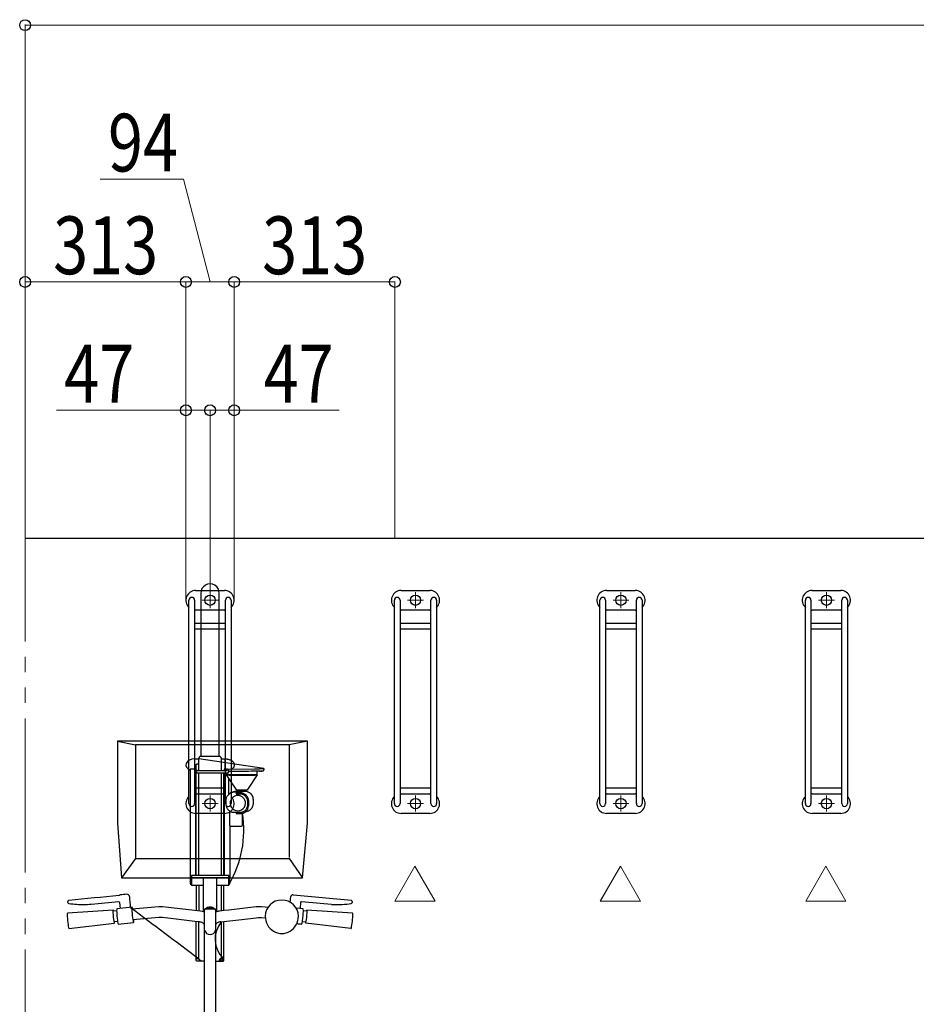
# Model space of a CAD drawing. Extents: x 0 to 25389, y 0 to 18054.
# Drawn here: x 3719 to 5464, y 13408 to 15325 of the extents above; entities that cross this region are included whole.
import ezdxf

# ---------------------------------------------------------------- set-up
doc = ezdxf.new("R2010")
doc.units = 0
doc.linetypes.add('YCENTER_1', pattern=[13, 10, -1, 1, -1])
doc.linetypes.add('YDIVIDE_1', pattern=[15, 10, -1, 1, -1, 1, -1])
for name, color, linetype, lineweight in [('YKK_11', 7, 'CONTINUOUS', 30), ('YKK_11E', 7, 'CONTINUOUS', 13), ('YKK_12', 2, 'CONTINUOUS', 13), ('YKK_13', 4, 'CONTINUOUS', 30), ('YKK_D', 6, 'CONTINUOUS', 13), ('YSS_K', 3, 'CONTINUOUS', 13), ('YSS_KE', 3, 'CONTINUOUS', 30)]:
    doc.layers.add(name, color=color, linetype=linetype, lineweight=lineweight)
doc.styles.add('text-b', font='extslim2.shx', dxfattribs={"width": 0.8, "bigfont": 'extfont2.shx'})

msp = doc.modelspace()

# ---------------------------------------------------------------- linework, layer by layer
at = {"layer": 'YKK_11'}
for p, q in [((4061.2, 14213.4), (4117.2, 14213.4)), ((4461.2, 14213.4), (4517.2, 14213.4)), ((4861.2, 14213.4), (4917.2, 14213.4)), ((5261.2, 14213.4), (5317.2, 14213.4)), ((4048.2, 13798.4), (4048.2, 14194.4)), ((4059.2, 14194.4), (4059.2, 13798.4)), ((4119.2, 13798.4), (4119.2, 14194.4)), ((4130.2, 14194.4), (4130.2, 13798.4)), ((4448.2, 13798.4), (4448.2, 14194.4)), ((4459.2, 14194.4), (4459.2, 13798.4)), ((4519.2, 13798.4), (4519.2, 14194.4)), ((4530.2, 14194.4), (4530.2, 13798.4)), ((4848.2, 13798.4), (4848.2, 14194.4)), ((4859.2, 14194.4), (4859.2, 13798.4)), ((4919.2, 13798.4), (4919.2, 14194.4)), ((4930.2, 14194.4), (4930.2, 13798.4)), ((5248.2, 13798.4), (5248.2, 14194.4)), ((5259.2, 14194.4), (5259.2, 13798.4)), ((5319.2, 13798.4), (5319.2, 14194.4)), ((5330.2, 14194.4), (5330.2, 13798.4)), ((4117.2, 14175.4), (4061.2, 14175.4)), ((4517.2, 14175.4), (4461.2, 14175.4)), ((4917.2, 14175.4), (4861.2, 14175.4)), ((5317.2, 14175.4), (5261.2, 14175.4)), ((4119.2, 14148.9), (4059.2, 14148.9)), ((4119.2, 14137.9), (4059.2, 14137.9)), ((4519.2, 14148.9), (4459.2, 14148.9)), ((4519.2, 14137.9), (4459.2, 14137.9)), ((4919.2, 14148.9), (4859.2, 14148.9)), ((4919.2, 14137.9), (4859.2, 14137.9)), ((5319.2, 14148.9), (5259.2, 14148.9)), ((5319.2, 14137.9), (5259.2, 14137.9)), ((4119.2, 13828.4), (4059.2, 13828.4)), ((4519.2, 13828.4), (4459.2, 13828.4)), ((4919.2, 13828.4), (4859.2, 13828.4)), ((5319.2, 13828.4), (5259.2, 13828.4)), ((4061.2, 13817.4), (4117.2, 13817.4)), ((4461.2, 13817.4), (4517.2, 13817.4)), ((4861.2, 13817.4), (4917.2, 13817.4)), ((5261.2, 13817.4), (5317.2, 13817.4)), ((4117.2, 13779.4), (4061.2, 13779.4)), ((4517.2, 13779.4), (4461.2, 13779.4)), ((4917.2, 13779.4), (4861.2, 13779.4)), ((5317.2, 13779.4), (5261.2, 13779.4))]:
    msp.add_line(p, q, dxfattribs=at)
for centre in [(4089.2, 14194.4), (4489.2, 14194.4), (4889.2, 14194.4), (5289.2, 14194.4), (4089.2, 13798.4), (4489.2, 13798.4), (4889.2, 13798.4), (5289.2, 13798.4)]:
    msp.add_circle(centre, 10, dxfattribs=at)
for centre, radius, start, end in [((4061.2, 14194.4), 19, 90, 226.8264), ((4117.2, 14194.4), 19, 313.1736, 90), ((4461.2, 14194.4), 19, 90, 226.8264), ((4517.2, 14194.4), 19, 313.1736, 90), ((4861.2, 14194.4), 19, 90, 226.8264), ((4917.2, 14194.4), 19, 313.1736, 90), ((5261.2, 14194.4), 19, 90, 226.8264), ((5317.2, 14194.4), 19, 313.1736, 90), ((4053.7, 14194.4), 5.5, 0, 180), ((4124.7, 14194.4), 5.5, 0, 180), ((4453.7, 14194.4), 5.5, 0, 180), ((4524.7, 14194.4), 5.5, 0, 180), ((4853.7, 14194.4), 5.5, 0, 180), ((4924.7, 14194.4), 5.5, 0, 180), ((5253.7, 14194.4), 5.5, 0, 180), ((5324.7, 14194.4), 5.5, 0, 180), ((4061.2, 14194.4), 19, 263.9577, 270), ((4117.2, 14194.4), 19, 270, 276.0423), ((4461.2, 14194.4), 19, 263.9577, 270), ((4517.2, 14194.4), 19, 270, 276.0423), ((4861.2, 14194.4), 19, 263.9577, 270), ((4917.2, 14194.4), 19, 270, 276.0423), ((5261.2, 14194.4), 19, 263.9577, 270), ((5317.2, 14194.4), 19, 270, 276.0423), ((4061.2, 13798.4), 19, 133.1736, 270), ((4061.2, 13798.4), 19, 90, 96.0423), ((4117.2, 13798.4), 19, 83.9577, 90), ((4117.2, 13798.4), 19, 270, 46.8264), ((4461.2, 13798.4), 19, 133.1736, 270), ((4461.2, 13798.4), 19, 90, 96.0423), ((4517.2, 13798.4), 19, 83.9577, 90), ((4517.2, 13798.4), 19, 270, 46.8264), ((4861.2, 13798.4), 19, 133.1736, 270), ((4861.2, 13798.4), 19, 90, 96.0423), ((4917.2, 13798.4), 19, 83.9577, 90), ((4917.2, 13798.4), 19, 270, 46.8264), ((5261.2, 13798.4), 19, 133.1736, 270), ((5261.2, 13798.4), 19, 90, 96.0423), ((5317.2, 13798.4), 19, 83.9577, 90), ((5317.2, 13798.4), 19, 270, 46.8264), ((4053.7, 13798.4), 5.5, 180, 0), ((4124.7, 13798.4), 5.5, 180, 0), ((4453.7, 13798.4), 5.5, 180, 0), ((4524.7, 13798.4), 5.5, 180, 0), ((4853.7, 13798.4), 5.5, 180, 0), ((4924.7, 13798.4), 5.5, 180, 0), ((5253.7, 13798.4), 5.5, 180, 0), ((5324.7, 13798.4), 5.5, 180, 0)]:
    msp.add_arc(centre, radius, start, end, dxfattribs=at)
at = {"layer": 'YKK_11E'}
for p, q in [((4488.2, 13676.5), (4449, 13608.7)), ((4449, 13608.7), (4488.2, 13676.5)), ((4488.2, 13676.5), (4449.1, 13608.7)), ((4527.3, 13608.7), (4488.2, 13676.5)), ((4488.2, 13676.5), (4527.3, 13608.7)), ((4527.3, 13608.7), (4488.2, 13676.5)), ((4888.2, 13676.5), (4849, 13608.7)), ((4849, 13608.7), (4888.2, 13676.5)), ((4888.2, 13676.5), (4849.1, 13608.7)), ((4927.3, 13608.7), (4888.2, 13676.5)), ((4888.2, 13676.5), (4927.3, 13608.7)), ((4927.3, 13608.7), (4888.2, 13676.5)), ((5288.2, 13676.5), (5249, 13608.7)), ((5249, 13608.7), (5288.2, 13676.5)), ((5288.2, 13676.5), (5249.1, 13608.7)), ((5327.3, 13608.7), (5288.2, 13676.5)), ((5288.2, 13676.5), (5327.3, 13608.7)), ((5327.3, 13608.7), (5288.2, 13676.5)), ((4449, 13608.7), (4527.3, 13608.7)), ((4527.3, 13608.7), (4449, 13608.7)), ((4449.1, 13608.7), (4527.3, 13608.7)), ((4849, 13608.7), (4927.3, 13608.7)), ((4927.3, 13608.7), (4849, 13608.7)), ((4849.1, 13608.7), (4927.3, 13608.7)), ((5249, 13608.7), (5327.3, 13608.7)), ((5327.3, 13608.7), (5249, 13608.7)), ((5249.1, 13608.7), (5327.3, 13608.7))]:
    msp.add_line(p, q, dxfattribs=at)
at = {"layer": 'YKK_12', "linetype": 'YCENTER_1', "ltscale": 20}
for p, q in [((4089.2, 14209.9), (4089.2, 14179)), ((4489.2, 14209.9), (4489.2, 14179)), ((4889.2, 14209.9), (4889.2, 14179)), ((5289.2, 14209.9), (5289.2, 14179)), ((4073.8, 14194.4), (4104.7, 14194.4)), ((4473.8, 14194.4), (4504.7, 14194.4)), ((4873.8, 14194.4), (4904.7, 14194.4)), ((5273.8, 14194.4), (5304.7, 14194.4)), ((4089.2, 13813.9), (4089.2, 13783)), ((4489.2, 13813.9), (4489.2, 13783)), ((4889.2, 13813.9), (4889.2, 13783)), ((5289.2, 13813.9), (5289.2, 13783)), ((4073.8, 13798.4), (4104.7, 13798.4)), ((4473.8, 13798.4), (4504.7, 13798.4)), ((4873.8, 13798.4), (4904.7, 13798.4)), ((5273.8, 13798.4), (5304.7, 13798.4))]:
    msp.add_line(p, q, dxfattribs=at)
at = {"layer": 'YKK_13', "linetype": 'ByBlock', "lineweight": -2}
for p, q in [((4071.5, 14207.8), (4071.5, 13890.7)), ((4107, 13890.7), (4107, 14207.6)), ((3908.9, 13920.1), (3908.8, 13760.2)), ((4278.8, 13920.1), (3908.9, 13920.1)), ((3908.9, 13920.1), (3944.3, 13912.7)), ((3944.3, 13912.7), (3944.3, 13691.2)), ((4243.4, 13912.7), (3944.3, 13912.7)), ((4278.8, 13920.1), (4243.4, 13912.7)), ((4243.4, 13912.7), (4243.4, 13693.4)), ((4278.9, 13760.2), (4278.8, 13920.1)), ((4059.6, 13885.5), (4067.3, 13885.5)), ((4067.3, 13862.9), (4067.3, 13886.6)), ((4193.8, 13866.8), (4067.3, 13885.5)), ((4070, 13890.7), (4108.4, 13890.7)), ((4111.2, 13862.9), (4111.2, 13886.6)), ((4111.2, 13885.5), (4118.8, 13885.5)), ((4118.8, 13865.7), (4118.8, 13885.5)), ((4118.8, 13885.5), (4120, 13885.5)), ((4120, 13885.5), (4120.9, 13885.4)), ((4120.9, 13885.4), (4121.8, 13885.3)), ((4121.8, 13885.3), (4122.8, 13885.2)), ((4122.8, 13885.2), (4123.4, 13885.1)), ((4123.4, 13885.1), (4124.5, 13884.8)), ((4124.5, 13884.8), (4125.7, 13884.6)), ((4125.7, 13884.6), (4126.6, 13884.2)), ((4126.6, 13884.2), (4127.6, 13883.9)), ((4127.6, 13883.9), (4128.8, 13883.4)), ((4128.8, 13883.4), (4130.1, 13882.8)), ((4130.1, 13882.8), (4131.2, 13882.1)), ((4061.7, 13865.7), (4050.8, 13865.7)), ((4050.8, 13865.7), (4050.8, 13652.1)), ((4061.7, 13658.5), (4061.7, 13865.7)), ((4062.3, 13874.2), (4062.4, 13874.3)), ((4062.3, 13874.1), (4062.3, 13874.2)), ((4062.3, 13874), (4062.3, 13874.1)), ((4062.3, 13873.9), (4062.3, 13874)), ((4062.3, 13873.8), (4062.3, 13873.9)), ((4062.3, 13873.7), (4062.3, 13873.8)), ((4062.3, 13658.5), (4062.3, 13873.7)), ((4062.4, 13874.4), (4062.4, 13874.5)), ((4062.4, 13874.5), (4062.5, 13874.5)), ((4062.4, 13874.3), (4062.4, 13874.4)), ((4062.5, 13874.7), (4062.7, 13874.9)), ((4062.5, 13874.6), (4062.5, 13874.7)), ((4062.5, 13874.5), (4062.5, 13874.6)), ((4062.7, 13874.9), (4062.8, 13875.1)), ((4062.8, 13875.1), (4063, 13875.3)), ((4063, 13875.3), (4063.3, 13875.4)), ((4063.3, 13875.4), (4063.4, 13875.5)), ((4063.4, 13875.5), (4063.8, 13875.6)), ((4063.8, 13875.6), (4064.3, 13875.7)), ((4064.3, 13875.7), (4064.8, 13875.7)), ((4064.8, 13875.7), (4065.3, 13875.7)), ((4065.3, 13875.7), (4065.6, 13875.7)), ((4065.6, 13875.7), (4066, 13875.6)), ((4066, 13875.6), (4066.3, 13875.4)), ((4066.3, 13875.4), (4066.7, 13875.1)), ((4066.7, 13875.1), (4067, 13874.7)), ((4067.3, 13873.7), (4067.3, 13873.7)), ((4120.4, 13865.7), (4116.7, 13865.7)), ((4116.7, 13865.7), (4116.7, 13862.9)), ((4120.4, 13865.7), (4175.8, 13866.2)), ((4120.5, 13865.4), (4120.4, 13865.7)), ((4120.6, 13865.1), (4120.5, 13865.4)), ((4120.8, 13864.9), (4120.6, 13865.1)), ((4121, 13864.7), (4120.8, 13864.9)), ((4131.2, 13882.1), (4132.2, 13881.4)), ((4132.2, 13881.4), (4133.1, 13880.5)), ((4133.5, 13867.4), (4132.2, 13865.8)), ((4133.1, 13880.5), (4134, 13879.6)), ((4134.8, 13869), (4133.5, 13867.4)), ((4134, 13879.6), (4134.7, 13878.7)), ((4134.7, 13878.7), (4135.3, 13877.7)), ((4135, 13869.3), (4134.8, 13869)), ((4135.3, 13869.6), (4135, 13869.3)), ((4135.3, 13877.7), (4135.7, 13876.8)), ((4135.5, 13870.1), (4135.3, 13869.6)), ((4135.7, 13870.6), (4135.5, 13870.1)), ((4135.7, 13876.8), (4136, 13875.7)), ((4135.9, 13871.1), (4135.7, 13870.6)), ((4136, 13871.6), (4135.9, 13871.1)), ((4136, 13875.7), (4136.1, 13875.1)), ((4136.1, 13872.2), (4136, 13871.6)), ((4136.1, 13875.1), (4136.3, 13874.1)), ((4136.2, 13872.8), (4136.1, 13872.2)), ((4136.3, 13873.7), (4136.2, 13872.8)), ((4136.3, 13874.1), (4136.3, 13873.7)), ((4175.8, 13866.2), (4179, 13866.2)), ((4179, 13866.2), (4185.8, 13866.4)), ((4185.8, 13866.4), (4189.4, 13866.6)), ((4189.4, 13866.6), (4193.8, 13866.8)), ((4193.8, 13866.8), (4193.8, 13865.6)), ((4193.8, 13865.6), (4193.9, 13865.4)), ((4193.9, 13865.4), (4193.9, 13865.2)), ((4193.9, 13865.2), (4193.9, 13864.2)), ((4062.3, 13861.8), (4061.7, 13861.8)), ((4064.3, 13862.9), (4062.3, 13860.9)), ((4064.3, 13862.9), (4123.4, 13862.9)), ((4123.4, 13857.9), (4064.3, 13857.9)), ((4067.3, 13658.5), (4067.3, 13857.9)), ((4111.2, 13658.5), (4111.2, 13857.9)), ((4116.2, 13658.5), (4116.2, 13857.9)), ((4116.7, 13857.9), (4116.7, 13658.5)), ((4120.4, 13862.9), (4120.4, 13863.5)), ((4121.2, 13857.9), (4121.2, 13854.7)), ((4130.5, 13840.8), (4121.2, 13854.7)), ((4121.2, 13854.7), (4121.2, 13854.7)), ((4121.2, 13854.7), (4121.2, 13854.7)), ((4121.2, 13854.7), (4121.2, 13854.7)), ((4121.2, 13854.7), (4121.2, 13854.7)), ((4121.2, 13854.7), (4121.4, 13854.6)), ((4181.2, 13854.7), (4121.2, 13854.7)), ((4121.4, 13854.6), (4121.7, 13854.5)), ((4121.7, 13854.5), (4122.4, 13854.4)), ((4122.4, 13854.4), (4123.1, 13854.3)), ((4123.1, 13854.3), (4124, 13854.2)), ((4123.4, 13857.9), (4124.4, 13858.2)), ((4124.3, 13858.1), (4123.4, 13857.9)), ((4124, 13854.2), (4125, 13854.2)), ((4125, 13854.2), (4125.2, 13854.2)), ((4125.1, 13848.9), (4125.1, 13815.6)), ((4125.2, 13854.2), (4126.5, 13854.1)), ((4127, 13860.7), (4125.4, 13860.6)), ((4126.5, 13854.1), (4128.8, 13854)), ((4128.3, 13860.8), (4127, 13860.7)), ((4130.5, 13860.8), (4128.3, 13860.8)), ((4128.8, 13854), (4130.9, 13853.9)), ((4132, 13860.9), (4130.5, 13860.8)), ((4130.9, 13853.9), (4134, 13853.8)), ((4133.4, 13860.9), (4132, 13860.9)), ((4135.2, 13860.9), (4133.4, 13860.9)), ((4134, 13853.8), (4136.2, 13853.8)), ((4137.2, 13860.9), (4135.2, 13860.9)), ((4136.2, 13853.8), (4137.6, 13853.8)), ((4138.3, 13860.8), (4137.2, 13860.9)), ((4137.6, 13853.8), (4139, 13853.7)), ((4139.4, 13860.8), (4138.3, 13860.8)), ((4139, 13853.7), (4140.3, 13853.7)), ((4140.6, 13860.8), (4139.4, 13860.8)), ((4140.3, 13853.7), (4141.6, 13853.7)), ((4141.8, 13860.8), (4140.6, 13860.8)), ((4141.6, 13853.7), (4143.4, 13853.7)), ((4142.6, 13860.8), (4141.8, 13860.8)), ((4163.9, 13861.1), (4142.6, 13860.8)), ((4143.4, 13853.7), (4145.5, 13853.7)), ((4145.5, 13853.7), (4147.6, 13853.7)), ((4147.6, 13853.7), (4149.1, 13853.6)), ((4149.1, 13853.6), (4151.2, 13853.6)), ((4151.2, 13853.6), (4153.3, 13853.6)), ((4153.3, 13853.6), (4154.9, 13853.7)), ((4154.9, 13853.7), (4156.4, 13853.7)), ((4156.4, 13853.7), (4159.3, 13853.7)), ((4159.3, 13853.7), (4161.7, 13853.7)), ((4161.7, 13853.7), (4163.4, 13853.7)), ((4181.2, 13854.7), (4163.4, 13828)), ((4163.4, 13853.7), (4165.1, 13853.8)), ((4165.1, 13853.8), (4167.5, 13853.8)), ((4167.5, 13853.8), (4168.7, 13853.8)), ((4168.7, 13853.8), (4169.8, 13853.9)), ((4169.8, 13853.9), (4170.9, 13853.9)), ((4170.9, 13853.9), (4172, 13853.9)), ((4172, 13853.9), (4173, 13853.9)), ((4173, 13853.9), (4174, 13854)), ((4174, 13854), (4175.1, 13854)), ((4175.1, 13854), (4176.1, 13854.1)), ((4176.1, 13854.1), (4177.2, 13854.2)), ((4177.2, 13854.2), (4178.3, 13854.2)), ((4178.3, 13854.2), (4179.4, 13854.3)), ((4179.4, 13854.3), (4180, 13854.4)), ((4180, 13854.4), (4180.4, 13854.4)), ((4180.4, 13854.4), (4180.8, 13854.5)), ((4180.8, 13854.5), (4181, 13854.6)), ((4181, 13854.6), (4181.2, 13854.7)), ((4181.2, 13854.7), (4181.2, 13861.2)), ((4181.2, 13854.7), (4181.2, 13854.7)), ((4181.2, 13854.7), (4181.2, 13854.7)), ((4181.2, 13854.7), (4181.2, 13854.7)), ((4141.2, 13824.7), (4130.5, 13840.8)), ((4163.4, 13828), (4161.2, 13824.7)), ((4120.6, 13806.1), (4120.7, 13806.7)), ((4120.6, 13805.1), (4120.6, 13806.1)), ((4120.7, 13806.7), (4120.8, 13807.4)), ((4120.8, 13807.4), (4121.1, 13808.9)), ((4121.1, 13808.9), (4121.5, 13810.3)), ((4121.5, 13810.3), (4122.5, 13812.7)), ((4122.5, 13812.7), (4125.1, 13815.6)), ((4125.1, 13815.6), (4127.5, 13818.4)), ((4127.5, 13818.4), (4128, 13818.7)), ((4128, 13818.7), (4129, 13819.3)), ((4129, 13819.3), (4129.7, 13819.7)), ((4129.7, 13819.7), (4130.7, 13820.1)), ((4130.7, 13820.1), (4132.7, 13820.9)), ((4130.7, 13820.1), (4130.9, 13820.2)), ((4130.7, 13820.1), (4130.7, 13820.1)), ((4130.9, 13820.2), (4131, 13820.2)), ((4131, 13820.2), (4131.1, 13820.3)), ((4131, 13820.2), (4131, 13820.2)), ((4131.1, 13820.3), (4131.2, 13820.3)), ((4131.2, 13820.3), (4131.4, 13820.4)), ((4131.4, 13820.4), (4131.6, 13820.4)), ((4131.6, 13820.4), (4131.8, 13820.5)), ((4131.8, 13820.5), (4131.9, 13820.5)), ((4131.9, 13820.5), (4132, 13820.5)), ((4132, 13820.5), (4132.5, 13820.7)), ((4132.5, 13820.7), (4133.4, 13820.9)), ((4132.7, 13820.9), (4134.7, 13821.7)), ((4133.4, 13820.9), (4134.8, 13821.2)), ((4134.7, 13821.7), (4135.8, 13822.1)), ((4134.8, 13821.2), (4136.3, 13821.3)), ((4135.8, 13822.1), (4137.3, 13822.5)), ((4136.3, 13821.3), (4137.4, 13821.3)), ((4137.3, 13822.5), (4138.7, 13822.7)), ((4137.4, 13821.3), (4138.7, 13821.3)), ((4138.7, 13822.7), (4140.1, 13822.8)), ((4138.7, 13821.3), (4141.1, 13821.3)), ((4140.1, 13822.8), (4142, 13822.8)), ((4148.7, 13822.8), (4140.2, 13819.4)), ((4140.2, 13819.4), (4140.2, 13817.7)), ((4141.8, 13819.4), (4140.2, 13819.4)), ((4140.2, 13817.7), (4141.8, 13817.7)), ((4141.1, 13821.3), (4144.8, 13821.2)), ((4141.3, 13824.7), (4141.2, 13824.7)), ((4141.4, 13824.6), (4141.3, 13824.7)), ((4141.5, 13824.6), (4141.4, 13824.6)), ((4141.6, 13824.6), (4141.5, 13824.6)), ((4141.7, 13824.6), (4141.6, 13824.6)), ((4142.2, 13824.6), (4141.7, 13824.6)), ((4143.4, 13819.4), (4141.8, 13819.4)), ((4141.8, 13817.7), (4143.4, 13817.7)), ((4142, 13822.8), (4146.1, 13822.8)), ((4142.8, 13824.5), (4142.2, 13824.6)), ((4143.4, 13824.5), (4142.8, 13824.5)), ((4144.3, 13824.5), (4143.4, 13824.5)), ((4145.8, 13819.4), (4143.4, 13819.4)), ((4143.4, 13817.7), (4145.4, 13817.7)), ((4145.1, 13824.4), (4144.3, 13824.5)), ((4145.7, 13824.4), (4145.1, 13824.4)), ((4145.4, 13817.7), (4147.4, 13817.6)), ((4146.2, 13824.4), (4145.7, 13824.4)), ((4148.2, 13819.4), (4145.8, 13819.4)), ((4146.1, 13822.8), (4152.8, 13822.8)), ((4147.1, 13824.4), (4146.2, 13824.4)), ((4148.7, 13824.4), (4147.1, 13824.4)), ((4147.4, 13817.6), (4147.8, 13817.6)), ((4147.8, 13817.6), (4148.3, 13817.6)), ((4148.7, 13819.4), (4148.2, 13819.4)), ((4148.3, 13817.6), (4149.7, 13817.5)), ((4149.9, 13824.4), (4148.7, 13824.4)), ((4149.2, 13819.3), (4148.7, 13819.4)), ((4149.8, 13819.3), (4149.2, 13819.3)), ((4149.7, 13817.5), (4150.6, 13817.3)), ((4150.5, 13819.2), (4149.8, 13819.3)), ((4151.2, 13824.4), (4149.9, 13824.4)), ((4151.5, 13819), (4150.5, 13819.2)), ((4150.6, 13817.3), (4151.6, 13817.1)), ((4153, 13824.4), (4151.2, 13824.4)), ((4152.5, 13818.8), (4151.5, 13819)), ((4151.6, 13817.1), (4152.9, 13816.6)), ((4153.1, 13818.6), (4152.5, 13818.8)), ((4152.8, 13822.8), (4156.8, 13822.8)), ((4152.9, 13816.6), (4154, 13815.9)), ((4153.8, 13824.4), (4153, 13824.4)), ((4153.8, 13818.4), (4153.1, 13818.6)), ((4154.6, 13824.4), (4153.8, 13824.4)), ((4160, 13814.1), (4153.8, 13818.4)), ((4154, 13815.9), (4155, 13815.2)), ((4157.1, 13824.4), (4154.6, 13824.4)), ((4155, 13815.2), (4155.7, 13814.7)), ((4155.7, 13814.7), (4156.4, 13814.2)), ((4156.4, 13814.2), (4157.4, 13813.3)), ((4156.8, 13822.8), (4157.3, 13822.8)), ((4158, 13824.4), (4157.1, 13824.4)), ((4157.3, 13822.8), (4157.7, 13822.7)), ((4157.4, 13813.3), (4158.4, 13812.4)), ((4157.7, 13822.7), (4159.1, 13822.6)), ((4159, 13824.5), (4158, 13824.4)), ((4158.4, 13812.4), (4159.1, 13811.4)), ((4159.9, 13824.5), (4159, 13824.5)), ((4159.1, 13822.6), (4160.4, 13822.3)), ((4159.1, 13811.4), (4159.8, 13810.4)), ((4159.8, 13810.4), (4160.4, 13809.3)), ((4160.1, 13824.5), (4159.9, 13824.5)), ((4161, 13812.9), (4160, 13814.1)), ((4160.4, 13824.6), (4160.1, 13824.5)), ((4160.8, 13824.6), (4160.4, 13824.6)), ((4160.4, 13822.3), (4161.7, 13822)), ((4160.4, 13809.3), (4160.9, 13808.2)), ((4160.9, 13824.6), (4160.8, 13824.6)), ((4161.1, 13824.6), (4160.9, 13824.6)), ((4160.9, 13808.2), (4161.3, 13807)), ((4161.9, 13811.7), (4161, 13812.9)), ((4161.2, 13824.7), (4161.1, 13824.6)), ((4161.2, 13824.7), (4161.2, 13824.7)), ((4161.3, 13807), (4161.6, 13805.7)), ((4161.7, 13822), (4163.4, 13821.4)), ((4162.3, 13811.1), (4161.9, 13811.7)), ((4162.6, 13810.5), (4162.3, 13811.1)), ((4162.9, 13809.8), (4162.6, 13810.5)), ((4163.4, 13808.6), (4162.9, 13809.8)), ((4163.4, 13821.4), (4165.3, 13820.3)), ((4163.9, 13806.5), (4163.4, 13808.6)), ((4164.3, 13804.5), (4163.9, 13806.5)), ((4165.3, 13820.3), (4166, 13819.8)), ((4166, 13819.8), (4167.4, 13818.7)), ((4167.4, 13818.7), (4168.7, 13817.3)), ((4168.7, 13817.3), (4170.1, 13815.8)), ((4170.1, 13815.8), (4170.5, 13815.1)), ((4170.5, 13815.1), (4170.9, 13814.4)), ((4170.9, 13814.4), (4171.5, 13813.2)), ((4171.5, 13813.2), (4171.8, 13812.6)), ((4171.8, 13812.6), (4172, 13811.9)), ((4172, 13811.9), (4172.2, 13811.3)), ((4172.2, 13811.3), (4172.4, 13810.6)), ((4172.4, 13810.6), (4172.6, 13809.9)), ((4172.6, 13809.9), (4172.7, 13808.9)), ((4172.7, 13808.9), (4172.8, 13807.9)), ((4172.8, 13807.9), (4172.9, 13807.2)), ((4172.9, 13807.2), (4172.9, 13806.5)), ((4172.9, 13806.5), (4172.9, 13798.4)), ((4120.6, 13801.1), (4120.6, 13805.1)), ((4120.6, 13797), (4120.6, 13801.1)), ((4120.7, 13795.7), (4120.6, 13797)), ((4121, 13793.5), (4120.7, 13795.7)), ((4121.6, 13791.6), (4121, 13793.5)), ((4122.3, 13789.8), (4121.6, 13791.6)), ((4123, 13788.5), (4122.3, 13789.8)), ((4124.3, 13786.7), (4123, 13788.5)), ((4159.6, 13787.7), (4158.8, 13786.5)), ((4160.3, 13788.9), (4159.6, 13787.7)), ((4161.1, 13791.1), (4160.3, 13788.9)), ((4161.8, 13793.4), (4161.1, 13791.1)), ((4161.6, 13805.7), (4161.9, 13804)), ((4161.7, 13786.3), (4162.5, 13787.6)), ((4161.9, 13794.6), (4161.8, 13793.4)), ((4161.9, 13804), (4161.9, 13803.4)), ((4161.9, 13803.4), (4161.9, 13802.7)), ((4161.9, 13802.7), (4161.9, 13799.1)), ((4161.9, 13799.1), (4161.9, 13795.4)), ((4161.9, 13795.4), (4161.9, 13794.6)), ((4162.5, 13787.6), (4163.4, 13790.5)), ((4163.4, 13790.5), (4164.3, 13793.4)), ((4164.4, 13803.5), (4164.3, 13804.5)), ((4164.3, 13794.2), (4164.4, 13794.7)), ((4164.3, 13793.7), (4164.3, 13794.2)), ((4164.3, 13793.4), (4164.3, 13793.7)), ((4164.4, 13794.7), (4164.4, 13803.5)), ((4168, 13786.9), (4167.1, 13786)), ((4169, 13787.9), (4168, 13786.9)), ((4170.4, 13789.8), (4169, 13787.9)), ((4171.3, 13791.6), (4170.4, 13789.8)), ((4172.1, 13793.4), (4171.3, 13791.6)), ((4172.4, 13794.5), (4172.1, 13793.4)), ((4172.8, 13796.1), (4172.4, 13794.5)), ((4172.9, 13797.5), (4172.8, 13796.1)), ((4172.9, 13798.4), (4172.9, 13797.5)), ((4124.8, 13786.2), (4124.3, 13786.7)), ((4125.3, 13785.7), (4124.8, 13786.2)), ((4125.1, 13785.6), (4125.1, 13785.8)), ((4125.3, 13785.6), (4125.1, 13785.6)), ((4126, 13785), (4125.3, 13785.7)), ((4126.8, 13784.3), (4126, 13785)), ((4127.6, 13783.6), (4126.8, 13784.3)), ((4127.4, 13780.9), (4127.4, 13756.7)), ((4127.6, 13783.6), (4127.5, 13783.7)), ((4127.6, 13781.8), (4127.6, 13783.7)), ((4127.6, 13783.4), (4127.6, 13783.7)), ((4128.5, 13782.9), (4127.6, 13783.6)), ((4127.6, 13783.5), (4127.6, 13783.6)), ((4127.6, 13783.4), (4127.6, 13783.5)), ((4129.4, 13782.4), (4128.5, 13782.9)), ((4130.3, 13782), (4129.4, 13782.4)), ((4131.2, 13781.7), (4130.3, 13782)), ((4132.2, 13781.3), (4131.2, 13781.7)), ((4133.3, 13781.2), (4132.2, 13781.3)), ((4134.4, 13781), (4133.3, 13781.2)), ((4135.1, 13780.9), (4134.4, 13781)), ((4135.8, 13780.8), (4135.1, 13780.9)), ((4136.7, 13780.8), (4135.8, 13780.8)), ((4138.4, 13780.8), (4136.7, 13780.8)), ((4140.2, 13780.8), (4138.4, 13780.8)), ((4141.8, 13780.9), (4140.2, 13780.9)), ((4140.2, 13780.9), (4140.2, 13778.9)), ((4140.2, 13778.9), (4141.8, 13778.9)), ((4145.4, 13780.9), (4141.8, 13780.9)), ((4141.8, 13778.9), (4143.4, 13778.9)), ((4143.4, 13778.9), (4145.8, 13778.9)), ((4147.9, 13780.9), (4145.4, 13780.9)), ((4145.8, 13778.9), (4148.2, 13778.9)), ((4149.2, 13781), (4147.9, 13780.9)), ((4148.2, 13778.9), (4148.6, 13778.9)), ((4148.6, 13778.9), (4148.7, 13778.9)), ((4148.7, 13778.9), (4149.5, 13778.9)), ((4150.4, 13781.2), (4149.2, 13781)), ((4149.5, 13778.9), (4150.2, 13779)), ((4150.2, 13779), (4151.5, 13779.2)), ((4151.8, 13781.6), (4150.4, 13781.2)), ((4151.5, 13779.2), (4153.1, 13779.7)), ((4152.8, 13781.9), (4151.8, 13781.6)), ((4152.4, 13756.6), (4152.4, 13779.4)), ((4153.8, 13782.4), (4152.8, 13781.9)), ((4153.1, 13779.7), (4154.2, 13780)), ((4155.1, 13783.1), (4153.8, 13782.4)), ((4158.5, 13781.7), (4154.2, 13780)), ((4154.2, 13780), (4155.3, 13780.5)), ((4156.2, 13783.8), (4155.1, 13783.1)), ((4155.3, 13780.5), (4156, 13780.9)), ((4156, 13780.9), (4156.7, 13781.3)), ((4157.1, 13784.6), (4156.2, 13783.8)), ((4156.7, 13781.3), (4158, 13782.1)), ((4158, 13785.4), (4157.1, 13784.6)), ((4158.8, 13786.5), (4158, 13785.4)), ((4158, 13782.1), (4158.5, 13782.6)), ((4162.8, 13783.5), (4158.5, 13781.7)), ((4158.5, 13782.6), (4159, 13783)), ((4159, 13783), (4159.5, 13783.5)), ((4159.5, 13783.5), (4160, 13783.9)), ((4160, 13783.9), (4160.4, 13784.5)), ((4160.4, 13784.5), (4160.9, 13785)), ((4160.9, 13785), (4161.7, 13786.3)), ((4163.8, 13783.9), (4162.8, 13783.5)), ((4165, 13784.5), (4163.8, 13783.9)), ((4165.9, 13785.1), (4165, 13784.5)), ((4167.1, 13786), (4165.9, 13785.1)), ((3908.8, 13760.2), (3917, 13654)), ((4127.6, 13755.9), (4127.6, 13652.4)), ((4129.4, 13754.7), (4150.4, 13754.7)), ((4269, 13654), (4278.9, 13760.2)), ((3944.3, 13691.2), (3917, 13654)), ((3944.3, 13691.2), (4243.4, 13691.2)), ((4243.4, 13691.2), (4269, 13654)), ((3917, 13654), (4269, 13654)), ((4125.5, 13658.5), (4052.9, 13658.5)), ((4052.9, 13658.5), (4052.9, 13639.7)), ((4125.5, 13653.7), (4052.9, 13653.7)), ((4076.7, 13587.8), (4076.7, 13653.8)), ((4101.7, 13653.8), (4101.7, 13587.8)), ((4125.5, 13639.7), (4125.5, 13658.5)), ((4050.8, 13652.1), (4050.8, 13642.9)), ((4052.9, 13640.4), (4050.8, 13642.9)), ((4052.9, 13639.7), (4076.7, 13639.7)), ((4062.3, 13639.7), (4062.3, 13589.9)), ((4067.3, 13639.7), (4067.3, 13589.3)), ((4101.7, 13639.7), (4125.5, 13639.7)), ((4111.2, 13589.3), (4111.2, 13639.7)), ((4116.2, 13589.9), (4116.2, 13639.7)), ((4127.6, 13642.9), (4127.6, 13652.2)), ((3937.6, 13596.5), (3907.8, 13593.7)), ((3912.1, 13607.1), (3912.9, 13605.8)), ((3912.9, 13605.8), (3913.9, 13594.3)), ((3989.2, 13597.4), (3937.1, 13592.7)), ((3992.5, 13597.5), (3989.2, 13597.4)), ((3996.5, 13597.4), (3992.5, 13597.5)), ((4070.9, 13588.9), (3996.5, 13597.4)), ((4179.2, 13597.1), (4125.7, 13591)), ((4182.9, 13597.4), (4179.2, 13597.1)), ((4186.2, 13597.5), (4182.9, 13597.4)), ((4189.5, 13597.4), (4186.2, 13597.5)), ((4196.5, 13596.8), (4189.5, 13597.4)), ((4202, 13596.2), (4196.5, 13596.8)), ((4265.4, 13605.8), (4264.4, 13594.3)), ((4266, 13607), (4265.4, 13605.8)), ((3900.6, 13590.7), (3811.7, 13584.9)), ((3900.3, 13589.4), (3907.3, 13590)), ((3989.2, 13576.4), (3938.9, 13572)), ((3992.4, 13576.5), (3989.2, 13576.4)), ((3994.5, 13576.5), (3992.4, 13576.5)), ((3996.8, 13576.3), (3994.5, 13576.5)), ((4023.5, 13573.2), (3996.8, 13576.3)), ((4074.1, 13588.4), (4070.9, 13588.9)), ((4076.7, 13587.8), (4074.1, 13588.4)), ((4078.7, 13587.2), (4076.7, 13587.8)), ((4078.7, 13551.8), (4078.7, 13593.3)), ((4078.7, 13593.3), (4099.7, 13593.3)), ((4099.7, 13593.3), (4099.7, 13551.8)), ((4101.2, 13587.7), (4099.7, 13587.2)), ((4101.9, 13587.9), (4101.2, 13587.7)), ((4102.6, 13588.1), (4101.9, 13587.9)), ((4103.4, 13588.2), (4102.6, 13588.1)), ((4104.1, 13588.4), (4103.4, 13588.2)), ((4105.7, 13588.7), (4104.1, 13588.4)), ((4107.4, 13588.9), (4105.7, 13588.7)), ((4116.6, 13589.9), (4107.4, 13588.9)), ((4125.7, 13591), (4116.6, 13589.9)), ((4145.3, 13572.1), (4179, 13576)), ((4179, 13576), (4182.8, 13576.4)), ((4182.8, 13576.4), (4183.6, 13576.4)), ((4183.6, 13576.4), (4186.2, 13576.5)), ((4186.2, 13576.5), (4189.6, 13576.3)), ((4189.6, 13576.3), (4196.7, 13575.7)), ((4270.5, 13593.7), (4256.9, 13595)), ((4271, 13590.4), (4278, 13589.8)), ((4366.6, 13584.9), (4277.7, 13590.7)), ((3814.5, 13554.9), (3903, 13565.8)), ((3902, 13568.9), (3909.1, 13569.5)), ((3910.6, 13563.7), (3940.4, 13566.6)), ((4059.4, 13569.1), (4023.5, 13573.2)), ((4068.5, 13568), (4059.4, 13569.1)), ((4062.3, 13495), (4062.3, 13568.8)), ((4067.3, 13496.2), (4067.3, 13568.2)), ((4069.8, 13567.8), (4068.5, 13568)), ((4071.1, 13567.6), (4069.8, 13567.8)), ((4072.2, 13567.2), (4071.1, 13567.6)), ((4073.6, 13566.7), (4072.2, 13567.2)), ((4074.6, 13566.3), (4073.6, 13566.7)), ((4075.6, 13565.6), (4074.6, 13566.3)), ((4076.7, 13564.7), (4075.6, 13565.6)), ((4077.4, 13563.9), (4076.7, 13564.7)), ((4078, 13563.1), (4077.4, 13563.9)), ((4078.4, 13562.1), (4078, 13563.1)), ((4078.2, 13250.4), (4078.2, 13562.3)), ((4078.6, 13561.2), (4078.4, 13562.1)), ((4078.7, 13560.4), (4078.6, 13561.2)), ((4100.2, 13250.9), (4100.2, 13562.8)), ((4110.4, 13568.1), (4145.3, 13572.1)), ((4110.4, 13568.1), (4110.4, 13568.1)), ((4111.2, 13496.5), (4111.2, 13568.2)), ((4116.2, 13495), (4116.2, 13568.7)), ((4269.2, 13568.8), (4276.2, 13568.2)), ((4363.4, 13555.1), (4275.4, 13565.8)), ((4062.3, 13493), (4062.3, 13495)), ((4062.3, 13493), (4063.8, 13491.5)), ((4063.7, 13496.5), (4067.3, 13496.5)), ((4078.2, 13491.5), (4063.8, 13491.5)), ((4067.3, 13496.2), (4071.8, 13491.7)), ((4078.2, 13491.7), (4071.8, 13491.7)), ((4100.2, 13491.7), (4106.7, 13491.7)), ((4100.2, 13491.5), (4114.7, 13491.5)), ((4111.2, 13496.5), (4106.7, 13491.7)), ((4114.7, 13496.5), (4111.2, 13496.5)), ((4116.2, 13493), (4116.2, 13495))]:
    msp.add_line(p, q, dxfattribs=at)
for centre, radius, start, end in [((4089.2, 14208.6), 17.8, 357.3839, 182.6161), ((4071.8, 13886.6), 4.5, 112.9923, 179.9999), ((4106.7, 13886.6), 4.5, 0.0001, 67.0077), ((4064.9, 13873.5), 2.44, 20.9239, 29.103), ((3927, 13828.1), 147.6, 18.1996, 18.2645), ((4061.6, 13873), 5.7, 11.587, 12.5), ((4051, 13870.6), 16.6, 11.8874, 12.201), ((4058.4, 13873), 8.91, 6.1607, 6.8095), ((4078.5, 13875.2), 11.3, 186.2295, 186.7406), ((4062, 13873.5), 5.25, 2.5631, 3.3635), ((4070.2, 13873.9), 2.92, 182.3177, 183.6099), ((4122.6, 13863.3), 2.19, 161.1327, 174.2119), ((4122.6, 13863.3), 2.14, 149.1, 161.7235), ((4125.8, 13860.8), 6.26, 141.476, 144.5522), ((4122.4, 13863.4), 1.95, 128.3664, 138.5025), ((4122.4, 13863.5), 1.92, 120.568, 130.1266), ((4122.7, 13862.9), 2.5, 112.8024, 119.5464), ((4122.8, 13862.6), 2.8, 104.8323, 112.712), ((4123.1, 13861.6), 3.87, 98.4073, 104.8262), ((4123.3, 13861.4), 4.14, 95.836, 100.7778), ((4124.2, 13854.8), 10.8, 95.9983, 97.4301), ((4117.8, 13919), 53.8, 275.6575, 275.9456), ((4134.5, 13888.7), 25.7, 244.3148, 245.4875), ((4110.3, 13835.7), 32.6, 64.4386, 65.364), ((4123.6, 13863.7), 1.65, 48.965, 61.9392), ((4382.6, 14210.1), 431, 233.231, 233.2677), ((4151.2, 13883.4), 32.3, 215.4025, 216.282), ((4122.8, 13863), 2.71, 21.3312, 28.6954), ((4123.8, 13863.4), 1.6, 5.0151, 21.1681), ((4123, 13863.3), 2.43, 1.4907, 7.329), ((4191.9, 13864.2), 1.98, 333.0655, 0.1092), ((4064.8, 13860.7), 2.62, 151.4927, 162.7893), ((4062, 13861.2), 0.412, 312.7153, 32.5557), ((4064.6, 13860), 2.34, 181.3815, 187.4382), ((4064.1, 13859.8), 1.85, 185.594, 194.3203), ((4064.8, 13860.2), 2.62, 197.1993, 208.1958), ((4068.8, 13857.7), 7.58, 142.2865, 146.0289), ((4073.4, 13866.4), 13.2, 214.5542, 216.7593), ((4069.2, 13854), 10.5, 123.9144, 127.4514), ((4068.9, 13866.4), 10, 232.5494, 236.2616), ((4477.1, 12358.5), 1560, 105.3449, 105.3804), ((4056.9, 13829), 29.9, 75.6521, 77.4832), ((4125.8, 13855.5), 3.04, 117.3581, 119.1893), ((4060.1, 13944.8), 107.8, 306.6041, 306.8972), ((4090, 13884), 43.2, 323.8295, 324.4861), ((4123.5, 13859.9), 1.92, 329.7765, 353.6202), ((5000.4, 13862), 875, 179.9114, 180.0886), ((4113.2, 13860.4), 12.3, 356.612, 1.1294), ((4225.5, 10292.5), 3569.2, 90.6475, 90.9894), ((4186.6, 13841.5), 20, 92.2768, 94.0562), ((4185, 13881.4), 20, 272.2768, 274.0562), ((4189.5, 13818), 43.6, 93.0999, 94.0563), ((4184.8, 13905), 43.6, 273.0999, 274.0563), ((4186.1, 13886.6), 25.1, 274.0563, 275.8221), ((4192.2, 13827), 34.8, 94.2852, 95.8221), ((4188.6, 13874.5), 12.9, 274.2852, 276.1775), ((4193.9, 13825.5), 36.5, 95.3538, 96.1775), ((4190, 13867.8), 6.01, 275.3538, 279.4406), ((4194.5, 13840.6), 21.5, 98.2797, 99.4405), ((4190.7, 13866.3), 4.45, 278.2798, 283.2106), ((4187.7, 13879.3), 17.7, 283.2105, 284.2714), ((4191.3, 13865.2), 3.21, 284.2715, 290.629), ((4191.6, 13864.4), 2.41, 290.6288, 297.3247), ((4191.4, 13864.7), 2.71, 297.3248, 305.3489), ((4191.9, 13864.1), 1.94, 305.3489, 319.0385), ((4191.6, 13864.3), 2.34, 319.0386, 333.0655), ((3948.9, 13746.7), 206.1, 328.9759, 9.141), ((4129.3, 13780.9), 1.96, 157.1189, 179.9869), ((4129.7, 13780.8), 2.33, 138.2663, 157.1189), ((4128.9, 13781.4), 1.32, 114.5167, 138.2664), ((4130.8, 13777.4), 5.78, 108.752, 114.5166), ((4129.4, 13756.8), 2.02, 182.6434, 269.4217), ((4150.4, 13756.7), 1.95, 270.753, 357.0716), ((4052.9, 13652.1), 2.1, 117.66, 180.1161), ((4125.4, 13652.1), 2.21, 3.0271, 58.9521), ((4053.3, 13642.9), 2.5, 180, 259.8404), ((4125.1, 13642.9), 2.5, 279.6698, 319.8349), ((4125.1, 13642.9), 2.5, 319.8349, 360), ((18414.3, -142100.8), 156393.8, 95.320511, 95.356608), ((3914.3, 13618.6), 2, 95.3678, 164.5462), ((4307, 9474.4), 4164.8, 95.2339, 95.4123), ((3927.4, 13616.5), 5.33, 10.0681, 93.9615), ((-4534.1, 12873.9), 8499.4, 4.87499, 5.0188), ((5406.8, 13510.2), 1166, 174.7845, 175.2634), ((4251, 13615.5), 5.37, 86.3348, 171.6911), ((5563.8, 26696.5), 13141.3, 264.26817, 264.76303), ((3814.4, 13608.1), 1.94, 93.5379, 186.6716), ((3734.1, 13600), 78.7, 4.0563, 5.6855), ((3814.8, 13605.8), 2.17, 186.1975, 253.2004), ((3844.4, 13837.1), 235.2, 262.6207, 266.3512), ((3842.1, 13788), 186.1, 266.1113, 274.8989), ((-757.7, 63967.8), 50576.3, 275.23618, 275.29663), ((3911.5, 13606.7), 0.794, 30.4957, 116.0596), ((43729.9, 66439.7), 66152.1, 233.017348, 233.16116), ((4267.3, 13605.3), 2.21, 97.4203, 126.6537), ((4906.4, 20497.9), 6920, 264.69869, 265.18576), ((4338.2, 13983), 381, 268.1068, 271.2529), ((4336.4, 13801.6), 199.7, 272.9099, 278.0112), ((4363.9, 13608), 2, 355.1291, 77.54), ((4363.5, 13605.8), 2.14, 290.1369, 353.9004), ((4410.5, 13602.9), 44.9, 173.7012, 176.557), ((4172.4, 13586), 98.2, 348.1252, 354.5791), ((4096.7, 13594.7), 174.4, 354.0611, 357.6175), ((4269.8, 13592.9), 1.02, 8.284, 47.7606), ((4229.4, 13589.2), 41.6, 357.6492, 5.3619), ((4152.5, 13534.3), 53.5, 140.6671, 225.0085), ((4105.3, 13560.4), 5.65, 162.747, 179.8221), ((4104.6, 13560.8), 4.87, 140.5043, 164.9867), ((4108.4, 13557.7), 9.78, 122.8596, 140.5043), ((4109.5, 13556), 11.8, 104.6822, 122.8596), ((4113.3, 13541.6), 26.7, 96.216, 104.6853), ((17503.1, 154474.6), 141531, 264.630349, 264.634073), ((4264.6, 13566.3), 3.94, 321.3135, 352.3921), ((4063.8, 13495), 1.5, 92.1787, 177.7591), ((4063.8, 13493), 1.56, 182.2098, 267.7902), ((4071.8, 13496.2), 4.49, 179.8919, 270.1081), ((4108.1, 13498.5), 6.97, 258.4718, 342.8132), ((4111.3, 13491.8), 4.64, 91.6935, 181.6935), ((4109.8, 13497.9), 6.93, 242.7917, 336.0429), ((4114.7, 13493), 1.5, 270, 360)]:
    msp.add_arc(centre, radius, start, end, dxfattribs=at)
for centre, major_axis, ratio, start_param, end_param in [((4059.6, 13873.6), (-17.5, 0), 0.679708, -1.570796, 1.044397), ((4143.3, 13798.8), (0, 15.5), 0.964918, -1.570796, 1.570796), ((4143.3, 13798.8), (-14.9, 0), 0.969434, 0, 3.141593), ((3939, 13581.5), (-1.4, 14.9), 0.085898, -0.730951, 4.028873), ((4089.2, 13587.7), (11.3, 0), 0.805719, 0.665757, 2.475766), ((4089, 13585.8), (10, 1), 0.905053, 0.850874, 2.06908), ((4228.9, 13579.4), (-32.3, 0.1), 0.964598, 3.145565, 6.287157), ((3813.1, 13569.9), (-1.5, 15), 0.082359, -0.096304, 3.087348), ((3901.8, 13578.3), (-1.2, 12.4), 0.086024, -0.535691, 3.859218), ((3909.2, 13578.7), (-1.4, 15), 0.080215, -0.043246, 3.133362), ((4089.2, 13587.7), (11.9, 4.5), 0.768372, 2.301487, 2.679364), ((4089.2, 13587.7), (-11.7, 5.4), 0.768773, 3.681303, 4.046291), ((4228.9, 13579.4), (0.1, 34.1), 0.946109, 1.574421, 4.716014), ((4276.5, 13578.3), (1.1, 12.4), 0.086049, 2.511448, 6.667755), ((4365, 13570), (1.5, 14.9), 0.100267, 3.092968, 6.234561), ((4089.3, 13553.8), (-7.5, 7.5), 1, 0.972231, 3.734492)]:
    msp.add_ellipse(centre, major_axis=major_axis, ratio=ratio, start_param=start_param, end_param=end_param, dxfattribs=at)
at = {"layer": 'YKK_D'}
for p, q in [((3729.2, 14315.4), (3729.2, 15315.4)), ((3729.2, 15314.4), (6449.2, 15314.4)), ((4037.5, 15014.4), (3875.5, 15014.4)), ((4089.2, 14814.4), (4037.5, 15014.4)), ((3729.2, 14325.4), (3729.2, 14815.4)), ((3729.2, 14814.4), (4042.3, 14814.4)), ((4042.2, 14195.4), (4042.2, 14815.4)), ((4042.2, 14814.4), (4136.2, 14814.4)), ((4042.3, 14410.3), (4042.3, 14815.4)), ((4136.2, 14803.6), (4136.2, 14815.4)), ((4136.2, 14195.4), (4136.2, 14815.4)), ((4136.2, 14814.4), (4449.2, 14814.4)), ((4449.2, 14315.4), (4449.2, 14815.4)), ((4042.2, 14564.4), (3790.2, 14564.4)), ((4042.2, 14195.4), (4042.2, 14565.4)), ((4089.2, 14564.4), (4042.2, 14564.4)), ((4089.2, 14204.1), (4089.2, 14565.4)), ((4089.2, 14204.8), (4089.2, 14565.4)), ((4089.2, 14564.4), (4136.2, 14564.4)), ((4136.2, 14195.4), (4136.2, 14565.4)), ((4136.2, 14564.4), (4340.7, 14564.4))]:
    msp.add_line(p, q, dxfattribs=at)
at = {"layer": 'YKK_D', "linetype": 'ByBlock', "lineweight": -2}
for centre in [(3729.2, 15314.4), (3729.2, 14814.4), (4042.2, 14814.4), (4042.3, 14814.4), (4136.2, 14814.4), (4136.2, 14814.4), (4449.2, 14814.4), (4042.2, 14564.4), (4089.2, 14564.4), (4089.2, 14564.4), (4136.2, 14564.4)]:
    msp.add_circle(centre, 10.6, dxfattribs=at)
at = {"layer": 'YSS_K', "linetype": 'YDIVIDE_1', "ltscale": 30}
msp.add_line((3729.2, 12314.4), (3729.2, 14314.4), dxfattribs=at)
at = {"layer": 'YSS_KE'}
msp.add_line((6449.2, 14314.4), (3729.2, 14314.4), dxfattribs=at)

# ---------------------------------------------------------------- texts
at = {"layer": 'YKK_D', "style": 'text-b', "width": 0.8}
for s, p in [('94', (3890.5, 15029.4)), ('313', (3783.8, 14829.4)), ('313', (4190.7, 14829.4)), ('47', (3805.2, 14579.4)), ('47', (4193.7, 14579.4))]:
    msp.add_text(s, height=112.5, dxfattribs=at).set_placement(p)

doc.saveas('drawing.dxf')
